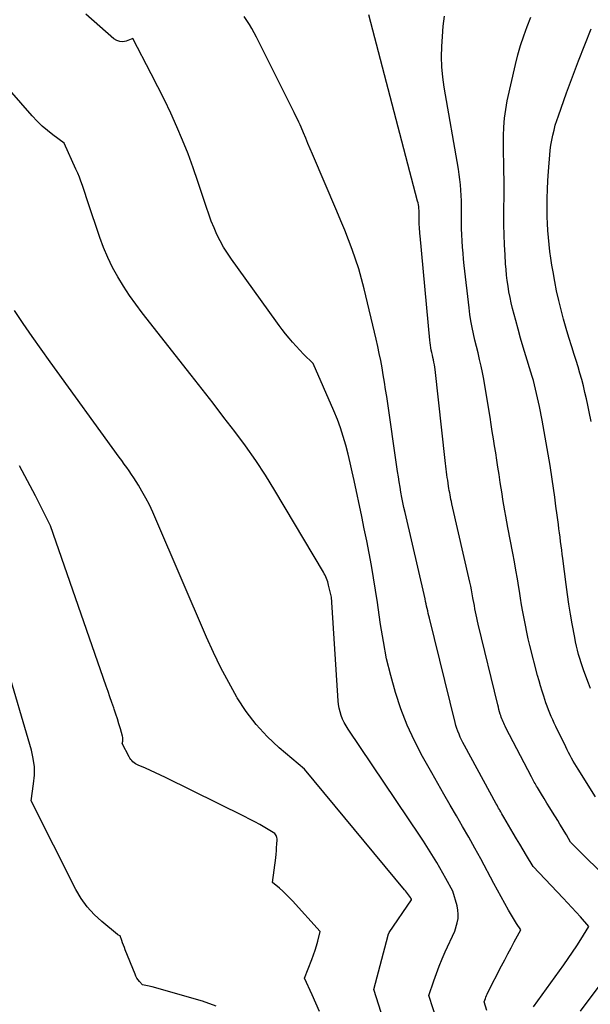
# Model space of a CAD drawing. Units: inches. Extents: x 2615016 to 2617547, y 1507272 to 1509970.
# Drawn here: x 2615877 to 2615913, y 1507826 to 1507888 of the extents above; entities that cross this region are included whole.
import ezdxf

# ---------------------------------------------------------------- set-up
doc = ezdxf.new("R2010")
doc.units = ezdxf.units.IN
doc.header["$MEASUREMENT"] = 0
doc.layers.add('Tile_2643_35_SW_contour_2ft', color=149, linetype='Continuous')

msp = doc.modelspace()

# ---------------------------------------------------------------- linework, layer by layer
at = {"layer": 'Tile_2643_35_SW_contour_2ft'}
for points in [[(2615906.746, 1507825.375, 7626), (2615906.57, 1507825.92, 7626), (2615906.642, 1507826.118, 7626), (2615906.679, 1507826.216, 7626), (2615906.719, 1507826.313, 7626), (2615906.763, 1507826.409, 7626), (2615906.809, 1507826.504, 7626), (2615907.677, 1507828.201, 7626), (2615907.876, 1507828.586, 7626), (2615908.075, 1507828.971, 7626), (2615908.278, 1507829.354, 7626), (2615908.481, 1507829.736, 7626), (2615908.89, 1507830.5, 7626), (2615908.619, 1507830.904, 7626), (2615908.486, 1507831.107, 7626), (2615908.358, 1507831.314, 7626), (2615908.235, 1507831.523, 7626), (2615908.116, 1507831.735, 7626), (2615907.19, 1507833.44, 7626), (2615906.349, 1507834.995, 7626), (2615905.97, 1507835.687, 7626), (2615905.588, 1507836.375, 7626), (2615905.197, 1507837.06, 7626), (2615904.803, 1507837.743, 7626), (2615904.407, 1507838.424, 7626), (2615904.013, 1507839.107, 7626), (2615903.623, 1507839.792, 7626), (2615903.236, 1507840.479, 7626), (2615902.654, 1507841.515, 7626), (2615902.145, 1507842.498, 7626), (2615901.679, 1507843.5, 7626), (2615901.28, 1507844.53, 7626), (2615900.925, 1507845.579, 7626), (2615900.628, 1507846.652, 7626), (2615900.368, 1507847.724, 7626), (2615900.16, 1507848.807, 7626), (2615899.986, 1507849.897, 7626), (2615899.902, 1507850.52, 7626), (2615899.79, 1507851.304, 7626), (2615899.671, 1507852.087, 7626), (2615899.54, 1507852.868, 7626), (2615899.402, 1507853.648, 7626), (2615899.256, 1507854.427, 7626), (2615899.105, 1507855.204, 7626), (2615898.948, 1507855.981, 7626), (2615898.788, 1507856.757, 7626), (2615898.305, 1507859.043, 7626), (2615898.182, 1507859.607, 7626), (2615898.053, 1507860.17, 7626), (2615897.916, 1507860.731, 7626), (2615897.775, 1507861.291, 7626), (2615897.615, 1507861.845, 7626), (2615897.439, 1507862.394, 7626), (2615897.237, 1507862.933, 7626), (2615897.017, 1507863.466, 7626), (2615895.69, 1507866.48, 7626), (2615895.094, 1507867.08, 7626), (2615894.855, 1507867.327, 7626), (2615894.62, 1507867.579, 7626), (2615894.392, 1507867.836, 7626), (2615894.168, 1507868.097, 7626), (2615893.95, 1507868.364, 7626), (2615893.736, 1507868.634, 7626), (2615893.528, 1507868.908, 7626), (2615893.324, 1507869.186, 7626), (2615890.505, 1507873.11, 7626), (2615890.248, 1507873.49, 7626), (2615890.007, 1507873.879, 7626), (2615889.788, 1507874.281, 7626), (2615889.585, 1507874.692, 7626), (2615889.401, 1507875.113, 7626), (2615889.226, 1507875.537, 7626), (2615889.066, 1507875.967, 7626), (2615888.916, 1507876.401, 7626), (2615888.379, 1507878.044, 7626), (2615888.075, 1507878.928, 7626), (2615887.753, 1507879.806, 7626), (2615887.404, 1507880.672, 7626), (2615887.037, 1507881.533, 7626), (2615886.649, 1507882.384, 7626), (2615886.249, 1507883.23, 7626), (2615885.834, 1507884.068, 7626), (2615885.408, 1507884.901, 7626), (2615884.24, 1507887.13, 7626), (2615883.81, 1507886.973, 7626), (2615883.602, 1507886.934, 7626), (2615883.402, 1507886.939, 7626), (2615883.215, 1507887.007, 7626), (2615883.034, 1507887.117, 7626), (2615881.247, 1507888.679, 7626)], [(2615909.7, 1507825.6, 7628), (2615911.635, 1507828.275, 7628), (2615911.914, 1507828.67, 7628), (2615912.187, 1507829.067, 7628), (2615912.452, 1507829.471, 7628), (2615912.711, 1507829.879, 7628), (2615913.22, 1507830.7, 7628), (2615912.688, 1507831.311, 7628), (2615912.42, 1507831.614, 7628), (2615912.149, 1507831.915, 7628), (2615911.873, 1507832.212, 7628), (2615911.595, 1507832.507, 7628), (2615909.68, 1507834.51, 7628), (2615909.26, 1507835.22, 7628), (2615909.05, 1507835.575, 7628), (2615908.84, 1507835.93, 7628), (2615908.629, 1507836.284, 7628), (2615908.418, 1507836.638, 7628), (2615907.813, 1507837.652, 7628), (2615907.748, 1507837.762, 7628), (2615907.684, 1507837.872, 7628), (2615907.621, 1507837.983, 7628), (2615907.559, 1507838.095, 7628), (2615907.537, 1507838.134, 7628), (2615907.486, 1507838.226, 7628), (2615907.436, 1507838.318, 7628), (2615907.385, 1507838.41, 7628), (2615907.335, 1507838.502, 7628), (2615905.313, 1507842.216, 7628), (2615905.221, 1507842.391, 7628), (2615905.133, 1507842.567, 7628), (2615905.049, 1507842.745, 7628), (2615904.968, 1507842.925, 7628), (2615904.895, 1507843.108, 7628), (2615904.828, 1507843.293, 7628), (2615904.77, 1507843.481, 7628), (2615904.718, 1507843.67, 7628), (2615903.085, 1507850.3, 7628), (2615903.049, 1507850.452, 7628), (2615903.012, 1507850.604, 7628), (2615902.978, 1507850.756, 7628), (2615902.944, 1507850.909, 7628), (2615902.91, 1507851.062, 7628), (2615902.876, 1507851.214, 7628), (2615902.842, 1507851.367, 7628), (2615902.807, 1507851.519, 7628), (2615901.541, 1507857.006, 7628), (2615901.469, 1507857.329, 7628), (2615901.401, 1507857.653, 7628), (2615901.337, 1507857.978, 7628), (2615901.276, 1507858.304, 7628), (2615901.22, 1507858.631, 7628), (2615901.166, 1507858.958, 7628), (2615901.114, 1507859.285, 7628), (2615901.065, 1507859.613, 7628), (2615900.375, 1507864.382, 7628), (2615900.306, 1507864.84, 7628), (2615900.234, 1507865.297, 7628), (2615900.157, 1507865.754, 7628), (2615900.077, 1507866.21, 7628), (2615899.99, 1507866.665, 7628), (2615899.899, 1507867.119, 7628), (2615899.801, 1507867.571, 7628), (2615899.698, 1507868.022, 7628), (2615898.935, 1507871.239, 7628), (2615898.773, 1507871.87, 7628), (2615898.595, 1507872.497, 7628), (2615898.394, 1507873.117, 7628), (2615898.177, 1507873.732, 7628), (2615897.944, 1507874.341, 7628), (2615897.706, 1507874.949, 7628), (2615897.459, 1507875.553, 7628), (2615897.207, 1507876.155, 7628), (2615895.654, 1507879.792, 7628), (2615895.51, 1507880.128, 7628), (2615895.367, 1507880.465, 7628), (2615895.225, 1507880.802, 7628), (2615895.083, 1507881.14, 7628), (2615894.934, 1507881.494, 7628), (2615894.866, 1507881.654, 7628), (2615894.796, 1507881.812, 7628), (2615894.724, 1507881.97, 7628), (2615894.65, 1507882.127, 7628), (2615894.5, 1507882.44, 7628), (2615892.1, 1507887.224, 7628), (2615891.958, 1507887.496, 7628), (2615891.81, 1507887.765, 7628), (2615891.654, 1507888.029, 7628), (2615891.491, 1507888.289, 7628), (2615891.317, 1507888.542, 7628)], [(2615914.764, 1507833.377, 7630), (2615912.06, 1507836.07, 7630), (2615911.79, 1507836.525, 7630), (2615911.654, 1507836.753, 7630), (2615911.518, 1507836.98, 7630), (2615911.381, 1507837.207, 7630), (2615911.242, 1507837.432, 7630), (2615910.914, 1507837.966, 7630), (2615910.737, 1507838.255, 7630), (2615910.559, 1507838.544, 7630), (2615910.382, 1507838.833, 7630), (2615910.205, 1507839.122, 7630), (2615909.953, 1507839.533, 7630), (2615909.902, 1507839.617, 7630), (2615909.852, 1507839.701, 7630), (2615909.803, 1507839.785, 7630), (2615909.755, 1507839.87, 7630), (2615909.708, 1507839.955, 7630), (2615909.661, 1507840.04, 7630), (2615909.615, 1507840.126, 7630), (2615909.569, 1507840.212, 7630), (2615907.952, 1507843.333, 7630), (2615907.904, 1507843.427, 7630), (2615907.858, 1507843.521, 7630), (2615907.813, 1507843.616, 7630), (2615907.769, 1507843.711, 7630), (2615907.728, 1507843.808, 7630), (2615907.689, 1507843.905, 7630), (2615907.653, 1507844.004, 7630), (2615907.621, 1507844.104, 7630), (2615907.593, 1507844.195, 7630), (2615907.549, 1507844.341, 7630), (2615907.507, 1507844.488, 7630), (2615907.468, 1507844.636, 7630), (2615907.431, 1507844.784, 7630), (2615906.187, 1507849.92, 7630), (2615906.141, 1507850.115, 7630), (2615906.097, 1507850.31, 7630), (2615906.057, 1507850.506, 7630), (2615906.018, 1507850.703, 7630), (2615905.981, 1507850.899, 7630), (2615905.945, 1507851.096, 7630), (2615905.909, 1507851.293, 7630), (2615905.874, 1507851.49, 7630), (2615905.856, 1507851.593, 7630), (2615905.81, 1507851.842, 7630), (2615905.762, 1507852.09, 7630), (2615905.71, 1507852.337, 7630), (2615905.656, 1507852.584, 7630), (2615904.514, 1507857.572, 7630), (2615904.483, 1507857.711, 7630), (2615904.454, 1507857.85, 7630), (2615904.426, 1507857.99, 7630), (2615904.4, 1507858.129, 7630), (2615904.376, 1507858.27, 7630), (2615904.352, 1507858.41, 7630), (2615904.329, 1507858.55, 7630), (2615904.307, 1507858.69, 7630), (2615904.278, 1507858.884, 7630), (2615904.252, 1507859.062, 7630), (2615904.225, 1507859.24, 7630), (2615904.198, 1507859.418, 7630), (2615904.172, 1507859.597, 7630), (2615904.146, 1507859.775, 7630), (2615904.122, 1507859.954, 7630), (2615904.1, 1507860.132, 7630), (2615904.08, 1507860.311, 7630), (2615903.446, 1507866.093, 7630), (2615903.426, 1507866.249, 7630), (2615903.403, 1507866.405, 7630), (2615903.374, 1507866.56, 7630), (2615903.341, 1507866.715, 7630), (2615903.307, 1507866.869, 7630), (2615903.274, 1507867.023, 7630), (2615903.241, 1507867.178, 7630), (2615903.209, 1507867.332, 7630), (2615903.18, 1507867.489, 7630), (2615903.154, 1507867.645, 7630), (2615903.133, 1507867.802, 7630), (2615903.116, 1507867.959, 7630), (2615902.492, 1507874.6, 7630), (2615902.48, 1507874.741, 7630), (2615902.468, 1507874.882, 7630), (2615902.458, 1507875.023, 7630), (2615902.449, 1507875.164, 7630), (2615902.442, 1507875.306, 7630), (2615902.437, 1507875.447, 7630), (2615902.435, 1507875.589, 7630), (2615902.435, 1507875.73, 7630), (2615902.436, 1507875.848, 7630), (2615902.436, 1507875.969, 7630), (2615902.433, 1507876.09, 7630), (2615902.427, 1507876.211, 7630), (2615902.419, 1507876.331, 7630), (2615902.405, 1507876.452, 7630), (2615902.388, 1507876.571, 7630), (2615902.364, 1507876.689, 7630), (2615902.337, 1507876.807, 7630), (2615899.24, 1507888.64, 7630)], [(2615913.636, 1507838.939, 7632), (2615912.538, 1507840.692, 7632), (2615912.432, 1507840.866, 7632), (2615912.327, 1507841.041, 7632), (2615912.225, 1507841.217, 7632), (2615912.125, 1507841.395, 7632), (2615912.028, 1507841.574, 7632), (2615911.933, 1507841.755, 7632), (2615911.841, 1507841.937, 7632), (2615911.751, 1507842.12, 7632), (2615911.126, 1507843.418, 7632), (2615911.026, 1507843.628, 7632), (2615910.929, 1507843.84, 7632), (2615910.834, 1507844.053, 7632), (2615910.742, 1507844.267, 7632), (2615910.654, 1507844.483, 7632), (2615910.57, 1507844.7, 7632), (2615910.491, 1507844.919, 7632), (2615910.415, 1507845.14, 7632), (2615910.349, 1507845.342, 7632), (2615910.246, 1507845.666, 7632), (2615910.147, 1507845.991, 7632), (2615910.055, 1507846.318, 7632), (2615909.967, 1507846.646, 7632), (2615909.476, 1507848.563, 7632), (2615909.371, 1507848.989, 7632), (2615909.273, 1507849.416, 7632), (2615909.184, 1507849.845, 7632), (2615909.101, 1507850.276, 7632), (2615909.024, 1507850.708, 7632), (2615908.948, 1507851.14, 7632), (2615908.876, 1507851.572, 7632), (2615908.805, 1507852.005, 7632), (2615908.768, 1507852.24, 7632), (2615908.678, 1507852.791, 7632), (2615908.584, 1507853.34, 7632), (2615908.485, 1507853.889, 7632), (2615908.382, 1507854.437, 7632), (2615908.071, 1507856.059, 7632), (2615908.004, 1507856.415, 7632), (2615907.939, 1507856.772, 7632), (2615907.878, 1507857.129, 7632), (2615907.818, 1507857.487, 7632), (2615907.761, 1507857.846, 7632), (2615907.704, 1507858.204, 7632), (2615907.649, 1507858.562, 7632), (2615907.593, 1507858.921, 7632), (2615907.515, 1507859.432, 7632), (2615907.445, 1507859.887, 7632), (2615907.375, 1507860.341, 7632), (2615907.303, 1507860.796, 7632), (2615907.23, 1507861.25, 7632), (2615907.157, 1507861.705, 7632), (2615907.084, 1507862.159, 7632), (2615907.011, 1507862.613, 7632), (2615906.939, 1507863.068, 7632), (2615906.619, 1507865.078, 7632), (2615906.547, 1507865.495, 7632), (2615906.467, 1507865.91, 7632), (2615906.377, 1507866.324, 7632), (2615906.279, 1507866.736, 7632), (2615906.176, 1507867.153, 7632), (2615906.077, 1507867.558, 7632), (2615905.982, 1507867.964, 7632), (2615905.888, 1507868.371, 7632), (2615905.803, 1507868.779, 7632), (2615905.726, 1507869.188, 7632), (2615905.664, 1507869.601, 7632), (2615905.61, 1507870.014, 7632), (2615905.305, 1507872.72, 7632), (2615905.264, 1507873.108, 7632), (2615905.227, 1507873.497, 7632), (2615905.195, 1507873.887, 7632), (2615905.168, 1507874.276, 7632), (2615905.148, 1507874.666, 7632), (2615905.133, 1507875.057, 7632), (2615905.127, 1507875.447, 7632), (2615905.127, 1507875.838, 7632), (2615905.13, 1507876.154, 7632), (2615905.129, 1507876.49, 7632), (2615905.124, 1507876.827, 7632), (2615905.11, 1507877.162, 7632), (2615905.092, 1507877.498, 7632), (2615905.064, 1507877.833, 7632), (2615905.03, 1507878.167, 7632), (2615904.985, 1507878.5, 7632), (2615904.932, 1507878.832, 7632), (2615904.026, 1507884.042, 7632), (2615903.937, 1507884.684, 7632), (2615903.876, 1507885.328, 7632), (2615903.858, 1507885.974, 7632), (2615903.869, 1507886.622, 7632), (2615903.913, 1507887.27, 7632), (2615903.971, 1507887.917, 7632), (2615904.05, 1507888.562, 7632)], [(2615913.319, 1507845.827, 7634), (2615913.195, 1507846.163, 7634), (2615912.91, 1507846.943, 7634), (2615912.818, 1507847.203, 7634), (2615912.729, 1507847.463, 7634), (2615912.647, 1507847.726, 7634), (2615912.568, 1507847.99, 7634), (2615912.496, 1507848.255, 7634), (2615912.429, 1507848.522, 7634), (2615912.372, 1507848.791, 7634), (2615912.319, 1507849.062, 7634), (2615912.165, 1507849.935, 7634), (2615912.059, 1507850.559, 7634), (2615911.958, 1507851.184, 7634), (2615911.867, 1507851.811, 7634), (2615911.782, 1507852.438, 7634), (2615911.569, 1507854.087, 7634), (2615911.534, 1507854.357, 7634), (2615911.499, 1507854.628, 7634), (2615911.463, 1507854.899, 7634), (2615911.427, 1507855.17, 7634), (2615911.391, 1507855.441, 7634), (2615911.355, 1507855.712, 7634), (2615911.32, 1507855.983, 7634), (2615911.284, 1507856.254, 7634), (2615911.206, 1507856.855, 7634), (2615911.129, 1507857.426, 7634), (2615911.05, 1507857.997, 7634), (2615910.968, 1507858.567, 7634), (2615910.883, 1507859.137, 7634), (2615910.751, 1507860.001, 7634), (2615910.637, 1507860.722, 7634), (2615910.517, 1507861.441, 7634), (2615910.387, 1507862.16, 7634), (2615910.252, 1507862.876, 7634), (2615910.08, 1507863.757, 7634), (2615910.025, 1507864.033, 7634), (2615909.966, 1507864.307, 7634), (2615909.902, 1507864.581, 7634), (2615909.837, 1507864.854, 7634), (2615909.766, 1507865.126, 7634), (2615909.693, 1507865.397, 7634), (2615909.615, 1507865.667, 7634), (2615909.534, 1507865.936, 7634), (2615909.214, 1507866.969, 7634), (2615909.045, 1507867.531, 7634), (2615908.88, 1507868.094, 7634), (2615908.723, 1507868.659, 7634), (2615908.571, 1507869.225, 7634), (2615908.372, 1507869.987, 7634), (2615908.287, 1507870.336, 7634), (2615908.209, 1507870.687, 7634), (2615908.143, 1507871.04, 7634), (2615908.084, 1507871.394, 7634), (2615908.035, 1507871.751, 7634), (2615907.992, 1507872.108, 7634), (2615907.959, 1507872.466, 7634), (2615907.93, 1507872.824, 7634), (2615907.893, 1507873.386, 7634), (2615907.859, 1507874.025, 7634), (2615907.834, 1507874.666, 7634), (2615907.823, 1507875.306, 7634), (2615907.822, 1507875.947, 7634), (2615907.827, 1507876.432, 7634), (2615907.831, 1507876.998, 7634), (2615907.831, 1507877.565, 7634), (2615907.828, 1507878.131, 7634), (2615907.821, 1507878.697, 7634), (2615907.813, 1507879.269, 7634), (2615907.806, 1507879.83, 7634), (2615907.801, 1507880.391, 7634), (2615907.797, 1507880.953, 7634), (2615907.813, 1507881.512, 7634), (2615907.855, 1507882.068, 7634), (2615907.934, 1507882.62, 7634), (2615908.038, 1507883.169, 7634), (2615908.56, 1507885.479, 7634), (2615908.713, 1507886.093, 7634), (2615908.885, 1507886.702, 7634), (2615909.084, 1507887.303, 7634), (2615909.3, 1507887.897, 7634), (2615909.529, 1507888.489, 7634)], [(2615913.374, 1507862.791, 7636), (2615913.249, 1507863.412, 7636), (2615913.159, 1507863.833, 7636), (2615913.069, 1507864.242, 7636), (2615912.974, 1507864.65, 7636), (2615912.871, 1507865.055, 7636), (2615912.764, 1507865.46, 7636), (2615912.651, 1507865.863, 7636), (2615912.535, 1507866.265, 7636), (2615912.413, 1507866.665, 7636), (2615912.288, 1507867.065, 7636), (2615912.136, 1507867.541, 7636), (2615911.954, 1507868.128, 7636), (2615911.778, 1507868.716, 7636), (2615911.612, 1507869.308, 7636), (2615911.452, 1507869.901, 7636), (2615911.306, 1507870.498, 7636), (2615911.17, 1507871.096, 7636), (2615911.051, 1507871.699, 7636), (2615910.944, 1507872.303, 7636), (2615910.873, 1507872.735, 7636), (2615910.806, 1507873.172, 7636), (2615910.746, 1507873.611, 7636), (2615910.695, 1507874.05, 7636), (2615910.651, 1507874.49, 7636), (2615910.617, 1507874.931, 7636), (2615910.592, 1507875.372, 7636), (2615910.58, 1507875.814, 7636), (2615910.576, 1507876.256, 7636), (2615910.581, 1507876.981, 7636), (2615910.592, 1507877.547, 7636), (2615910.612, 1507878.112, 7636), (2615910.647, 1507878.677, 7636), (2615910.691, 1507879.241, 7636), (2615910.735, 1507879.727, 7636), (2615910.77, 1507880.047, 7636), (2615910.813, 1507880.365, 7636), (2615910.868, 1507880.682, 7636), (2615910.931, 1507880.997, 7636), (2615911.006, 1507881.31, 7636), (2615911.089, 1507881.62, 7636), (2615911.183, 1507881.927, 7636), (2615911.286, 1507882.232, 7636), (2615911.803, 1507883.681, 7636), (2615912.178, 1507884.706, 7636), (2615912.564, 1507885.726, 7636), (2615912.965, 1507886.741, 7636), (2615913.377, 1507887.751, 7636)], [(2615903.875, 1507823.775, 7624), (2615903.06, 1507826.31, 7624), (2615903.368, 1507827.254, 7624), (2615903.53, 1507827.723, 7624), (2615903.703, 1507828.187, 7624), (2615903.892, 1507828.645, 7624), (2615904.093, 1507829.099, 7624), (2615904.7, 1507830.41, 7624), (2615904.853, 1507830.945, 7624), (2615904.904, 1507831.213, 7624), (2615904.925, 1507831.48, 7624), (2615904.901, 1507831.747, 7624), (2615904.846, 1507832.014, 7624), (2615904.57, 1507832.94, 7624), (2615904.134, 1507833.744, 7624), (2615903.943, 1507834.091, 7624), (2615903.749, 1507834.436, 7624), (2615903.549, 1507834.777, 7624), (2615903.347, 1507835.117, 7624), (2615903.14, 1507835.455, 7624), (2615902.929, 1507835.79, 7624), (2615902.714, 1507836.121, 7624), (2615902.495, 1507836.451, 7624), (2615897.913, 1507843.252, 7624), (2615897.787, 1507843.457, 7624), (2615897.671, 1507843.667, 7624), (2615897.572, 1507843.885, 7624), (2615897.484, 1507844.109, 7624), (2615897.414, 1507844.339, 7624), (2615897.357, 1507844.571, 7624), (2615897.319, 1507844.808, 7624), (2615897.294, 1507845.047, 7624), (2615896.87, 1507851.63, 7624), (2615896.681, 1507852.4, 7624), (2615896.653, 1507852.507, 7624), (2615896.622, 1507852.614, 7624), (2615896.586, 1507852.719, 7624), (2615896.548, 1507852.824, 7624), (2615896.506, 1507852.926, 7624), (2615896.46, 1507853.027, 7624), (2615896.408, 1507853.126, 7624), (2615896.354, 1507853.223, 7624), (2615893.26, 1507858.418, 7624), (2615892.664, 1507859.38, 7624), (2615892.046, 1507860.328, 7624), (2615891.396, 1507861.253, 7624), (2615890.723, 1507862.164, 7624), (2615890.032, 1507863.062, 7624), (2615889.339, 1507863.958, 7624), (2615888.642, 1507864.852, 7624), (2615887.944, 1507865.744, 7624), (2615884.836, 1507869.694, 7624), (2615884.419, 1507870.247, 7624), (2615884.018, 1507870.811, 7624), (2615883.642, 1507871.391, 7624), (2615883.281, 1507871.982, 7624), (2615882.951, 1507872.59, 7624), (2615882.647, 1507873.21, 7624), (2615882.382, 1507873.847, 7624), (2615882.141, 1507874.495, 7624), (2615881.382, 1507876.75, 7624), (2615881.294, 1507877.014, 7624), (2615881.205, 1507877.278, 7624), (2615881.117, 1507877.542, 7624), (2615881.029, 1507877.806, 7624), (2615880.937, 1507878.069, 7624), (2615880.839, 1507878.33, 7624), (2615880.734, 1507878.587, 7624), (2615880.623, 1507878.842, 7624), (2615879.88, 1507880.48, 7624), (2615879.157, 1507881.01, 7624), (2615878.805, 1507881.285, 7624), (2615878.467, 1507881.575, 7624), (2615878.149, 1507881.887, 7624), (2615877.843, 1507882.213, 7624), (2615873.786, 1507886.843, 7624)], [(2615901.738, 1507819.857, 7622), (2615899.56, 1507826.69, 7622), (2615900.456, 1507830.149, 7622), (2615900.462, 1507830.168, 7622), (2615900.467, 1507830.186, 7622), (2615900.473, 1507830.204, 7622), (2615900.48, 1507830.222, 7622), (2615900.52, 1507830.33, 7622), (2615901.942, 1507832.402, 7622), (2615901.94, 1507832.45, 7622), (2615901.915, 1507832.499, 7622), (2615901.886, 1507832.542, 7622), (2615901.762, 1507832.711, 7622), (2615901.699, 1507832.795, 7622), (2615901.635, 1507832.879, 7622), (2615901.569, 1507832.961, 7622), (2615901.503, 1507833.042, 7622), (2615895.14, 1507840.7, 7622), (2615893.538, 1507842.061, 7622), (2615892.779, 1507842.776, 7622), (2615892.072, 1507843.536, 7622), (2615891.446, 1507844.363, 7622), (2615890.874, 1507845.235, 7622), (2615890.854, 1507845.269, 7622), (2615890.331, 1507846.202, 7622), (2615889.831, 1507847.146, 7622), (2615889.367, 1507848.109, 7622), (2615888.927, 1507849.084, 7622), (2615885.707, 1507856.592, 7622), (2615885.503, 1507857.044, 7622), (2615885.289, 1507857.491, 7622), (2615885.059, 1507857.93, 7622), (2615884.819, 1507858.364, 7622), (2615884.591, 1507858.76, 7622), (2615884.453, 1507858.99, 7622), (2615884.311, 1507859.216, 7622), (2615884.162, 1507859.439, 7622), (2615884.009, 1507859.658, 7622), (2615883.852, 1507859.875, 7622), (2615883.695, 1507860.092, 7622), (2615883.537, 1507860.31, 7622), (2615883.38, 1507860.526, 7622), (2615878.99, 1507866.589, 7622), (2615878.411, 1507867.396, 7622), (2615877.838, 1507868.207, 7622), (2615877.273, 1507869.024, 7622), (2615876.712, 1507869.844, 7622)], [(2615896.093, 1507825.294, 7620), (2615895.863, 1507825.829, 7620), (2615895.626, 1507826.361, 7620), (2615895.14, 1507827.42, 7620), (2615895.619, 1507828.613, 7620), (2615895.728, 1507828.901, 7620), (2615895.828, 1507829.191, 7620), (2615895.915, 1507829.485, 7620), (2615895.994, 1507829.782, 7620), (2615896.14, 1507830.38, 7620), (2615894.381, 1507832.328, 7620), (2615894.184, 1507832.538, 7620), (2615893.982, 1507832.743, 7620), (2615893.772, 1507832.941, 7620), (2615893.557, 1507833.133, 7620), (2615893.12, 1507833.51, 7620), (2615893.316, 1507835.077, 7620), (2615893.341, 1507835.29, 7620), (2615893.362, 1507835.503, 7620), (2615893.379, 1507835.717, 7620), (2615893.392, 1507835.932, 7620), (2615893.407, 1507836.212, 7620), (2615893.404, 1507836.284, 7620), (2615893.394, 1507836.356, 7620), (2615893.372, 1507836.424, 7620), (2615893.342, 1507836.49, 7620), (2615893.27, 1507836.62, 7620), (2615892.632, 1507836.995, 7620), (2615892.311, 1507837.179, 7620), (2615891.988, 1507837.358, 7620), (2615891.66, 1507837.531, 7620), (2615891.33, 1507837.698, 7620), (2615886.318, 1507840.172, 7620), (2615886.002, 1507840.325, 7620), (2615885.684, 1507840.475, 7620), (2615885.363, 1507840.619, 7620), (2615885.041, 1507840.759, 7620), (2615884.583, 1507840.955, 7620), (2615884.491, 1507840.999, 7620), (2615884.404, 1507841.049, 7620), (2615884.321, 1507841.108, 7620), (2615884.242, 1507841.172, 7620), (2615884.17, 1507841.244, 7620), (2615884.105, 1507841.32, 7620), (2615884.048, 1507841.403, 7620), (2615883.997, 1507841.491, 7620), (2615883.57, 1507842.33, 7620), (2615883.596, 1507842.488, 7620), (2615883.604, 1507842.567, 7620), (2615883.604, 1507842.645, 7620), (2615883.595, 1507842.723, 7620), (2615883.578, 1507842.8, 7620), (2615883.446, 1507843.271, 7620), (2615883.355, 1507843.583, 7620), (2615883.26, 1507843.893, 7620), (2615883.159, 1507844.202, 7620), (2615883.055, 1507844.509, 7620), (2615883.025, 1507844.593, 7620), (2615882.903, 1507844.941, 7620), (2615882.781, 1507845.289, 7620), (2615882.66, 1507845.638, 7620), (2615882.539, 1507845.986, 7620), (2615879.01, 1507856.16, 7620), (2615878.051, 1507858.081, 7620), (2615877.554, 1507859.032, 7620), (2615877.035, 1507859.97, 7620)], [(2615889.527, 1507825.63, 7618), (2615888.674, 1507825.962, 7618), (2615885.468, 1507826.866, 7618), (2615885.368, 1507826.893, 7618), (2615885.267, 1507826.918, 7618), (2615885.166, 1507826.941, 7618), (2615885.064, 1507826.962, 7618), (2615884.86, 1507827, 7618), (2615884.67, 1507827.203, 7618), (2615884.581, 1507827.309, 7618), (2615884.501, 1507827.42, 7618), (2615884.434, 1507827.54, 7618), (2615884.376, 1507827.665, 7618), (2615883.758, 1507829.212, 7618), (2615883.7, 1507829.362, 7618), (2615883.644, 1507829.512, 7618), (2615883.591, 1507829.663, 7618), (2615883.54, 1507829.815, 7618), (2615883.44, 1507830.12, 7618), (2615883.328, 1507830.158, 7618), (2615883.309, 1507830.165, 7618), (2615883.292, 1507830.174, 7618), (2615883.276, 1507830.184, 7618), (2615883.26, 1507830.196, 7618), (2615882.259, 1507831.015, 7618), (2615881.776, 1507831.463, 7618), (2615881.336, 1507831.946, 7618), (2615880.959, 1507832.481, 7618), (2615880.626, 1507833.049, 7618), (2615877.77, 1507838.7, 7618), (2615877.935, 1507839.778, 7618), (2615877.981, 1507840.315, 7618), (2615877.981, 1507840.849, 7618), (2615877.911, 1507841.378, 7618), (2615877.794, 1507841.904, 7618), (2615876.175, 1507847.454, 7618)], [(2615912.68, 1507825.32, 7630), (2615913.883, 1507826.915, 7630)]]:
    msp.add_polyline3d(points, dxfattribs=at)

doc.saveas('drawing.dxf')
